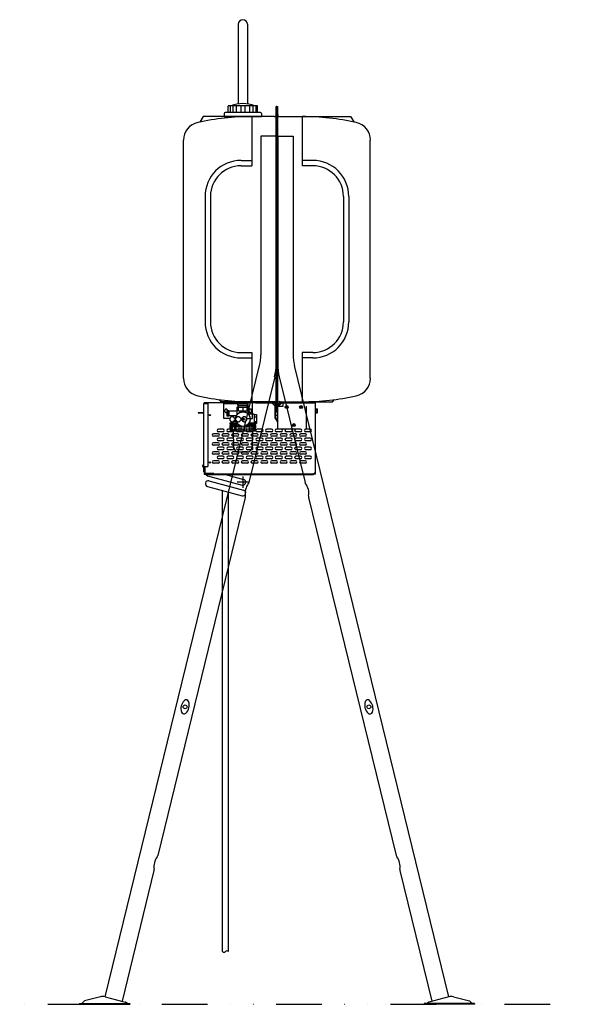
# Model space of a CAD drawing. Extents: x -2910 to 3011, y -2078 to 2099.
# Drawn here: x 675 to 1250, y 60 to 1088 of the extents above; entities that cross this region are included whole.
import ezdxf

# ---------------------------------------------------------------- set-up
doc = ezdxf.new("R2010")
doc.units = 0
doc.header["$LTSCALE"] = 3.75
for name, pattern in [('CENTER', [50.8, 31.75, -6.35, 6.35, -6.35]), ('DASHED2', [9.525, 6.35, -3.175]), ('DIVIDE', [31.75, 12.7, -6.35, 0, -6.35, 0, -6.35])]:
    doc.linetypes.add(name, pattern=pattern)
doc.layers.get('0').update_dxf_attribs({"linetype": 'CONTINUOUS'})
for name, color, linetype in [('LAYER0080', 7, 'CONTINUOUS'), ('LAYER0096', 7, 'CONTINUOUS'), ('LAYER0097', 7, 'CONTINUOUS'), ('LAYER0099', 7, 'CONTINUOUS'), ('LAYER0102', 7, 'CONTINUOUS'), ('LAYER0109', 7, 'CONTINUOUS'), ('LAYER0111', 7, 'CONTINUOUS'), ('LAYER0112', 7, 'CONTINUOUS'), ('LAYER0113', 7, 'CONTINUOUS'), ('LAYER0114', 7, 'CONTINUOUS'), ('LAYER0115', 7, 'CONTINUOUS'), ('LAYER0116', 7, 'CONTINUOUS'), ('LAYER0117', 7, 'CONTINUOUS'), ('LAYER0118', 7, 'CONTINUOUS'), ('LAYER0119', 7, 'CONTINUOUS'), ('LAYER0125', 7, 'CONTINUOUS'), ('LAYER0127', 7, 'CONTINUOUS')]:
    doc.layers.add(name, color=color, linetype=linetype)

# ---------------------------------------------------------------- blocks, each defined once
blk = doc.blocks.new('DC_GROUP_32')
at = {"layer": 'LAYER0096', "color": 9, "linetype": 'CONTINUOUS'}
for p, q in [((943.2, 997.4), (942.5, 997.4)), ((942.5, 678.6), (942.5, 997.4)), ((943.2, 678.6), (943.2, 997.4)), ((943.2, 997.4), (944, 997.4)), ((943.2, 678.6), (943.2, 997.4)), ((944, 678.6), (944, 997.4)), ((866.3, 986.9), (862.6, 981.2)), ((940.2, 986.9), (866.3, 986.9)), ((917, 986.9), (917, 935.5)), ((946.2, 986.9), (1020.1, 986.9)), ((969.5, 986.9), (969.5, 935.5)), ((1020.1, 986.9), (1023.8, 981.2)), ((845.7, 713.6), (845.7, 962.4)), ((1040.7, 713.6), (1040.7, 962.4)), ((905.7, 941.1), (917, 941.1)), ((980.7, 941.1), (969.5, 941.1)), ((905.7, 935.5), (917, 935.5)), ((980.7, 935.5), (969.5, 935.5)), ((868.2, 903.6), (868.2, 772.4)), ((873.8, 903.6), (873.8, 772.4)), ((1012.6, 903.6), (1012.6, 772.4)), ((1018.2, 903.6), (1018.2, 772.4)), ((905.7, 740.5), (917, 740.5)), ((917, 740.5), (917, 689.1)), ((969.5, 740.5), (969.5, 689.1)), ((980.7, 740.5), (969.5, 740.5)), ((905.7, 734.9), (917, 734.9)), ((980.7, 734.9), (969.5, 734.9)), ((885.1, 689.1), (883.2, 691.3)), ((940.2, 689.1), (885.1, 689.1)), ((902.5, 689.1), (912.7, 689.1)), ((902.5, 685.4), (902.5, 689.1)), ((912.7, 685.4), (912.7, 689.1)), ((946.2, 689.1), (1001.3, 689.1)), ((1001.3, 689.1), (1003.2, 691.3)), ((902.5, 685.4), (912.7, 685.4)), ((902.5, 685.4), (902.8, 680.1)), ((902.9, 685), (902.5, 685.4)), ((903.2, 679.7), (902.8, 680.1)), ((902.9, 685), (912.3, 685)), ((903.2, 679.7), (902.9, 685)), ((903.2, 679.7), (912, 679.7)), ((912, 679.7), (912.3, 685)), ((912, 679.7), (912.4, 680.1)), ((912.3, 685), (912.7, 685.4)), ((912.7, 685.4), (912.4, 680.1)), ((943.2, 678.6), (942.5, 678.6)), ((943.2, 678.6), (944, 678.6))]:
    blk.add_line(p, q, dxfattribs=at)
for centre, radius, start, end in [((940.2, 989.1), 2.25, 270, 0), ((946.2, 989.1), 2.25, 180, 270), ((864.5, 962.4), 18.8, 102.4381, 180), ((917, 724.4), 262.5, 90, 102.4381), ((969.5, 724.4), 262.5, 77.5619, 90), ((1022, 962.4), 18.8, 0, 77.5619), ((905.7, 903.6), 37.5, 90, 180), ((980.7, 903.6), 37.5, 0, 90), ((905.7, 903.6), 31.9, 90, 180), ((980.7, 903.6), 31.9, 0, 90), ((905.7, 772.4), 37.5, 180, 270), ((905.7, 772.4), 31.9, 180, 270), ((980.7, 772.4), 37.5, 270, 0), ((980.7, 772.4), 31.9, 270, 0), ((864.5, 713.6), 18.8, 180, 257.5619), ((1022, 713.6), 18.8, 282.4381, 360), ((917, 951.6), 262.5, 257.5619, 270), ((940.2, 686.9), 2.25, 0, 90), ((946.2, 686.9), 2.25, 90, 180), ((969.5, 951.6), 262.5, 270, 282.4381)]:
    blk.add_arc(centre, radius, start, end, dxfattribs=at)
blk = doc.blocks.new('DC_GROUP_34')
at = {"layer": 'LAYER0096', "color": 9, "linetype": 'CONTINUOUS'}
for centre, radius, start, end in [((854.4, 368.6), 11.5, 133.1116, 199.4187), ((848.4, 375.1), 2.69, 19.4187, 133.1116), ((840.1, 372.1), 11.5, 313.1116, 19.4187), ((846.1, 365.7), 2.69, 199.4187, 313.1116)]:
    blk.add_arc(centre, radius, start, end, dxfattribs=at)
blk = doc.blocks.new('DC_GROUP_33')
at = {"layer": 'LAYER0096', "color": 9, "linetype": 'CONTINUOUS'}
for p, q in [((926.3, 966.4), (926.3, 738)), ((942.5, 966.4), (926.3, 966.4)), ((942.5, 966.4), (942.5, 728.2)), ((763.9, 67.6), (925, 726.8)), ((940.9, 715), (913.9, 604.8)), ((910.1, 589.2), (818.7, 215.1)), ((814.8, 199.4), (781.5, 62.9))]:
    blk.add_line(p, q, dxfattribs=at)
blk.add_circle((847.3, 370.4), 2.06, dxfattribs=at)
for centre, radius, start, end in [((879.2, 738), 47.1, 346.2652, 0), ((886.7, 728.2), 55.7, 346.2652, 0), ((927.2, 593.3), 17.3, 143.6739, 188.8564), ((910.3, 605.7), 3.75, 323.6739, 346.2652), ((906.5, 590), 3.75, 346.2652, 8.8564), ((832, 203.5), 17.3, 143.6739, 188.8564), ((832, 203.5), 17.3, 143.6739, 188.8564), ((815, 216), 3.75, 323.6739, 346.2652), ((815, 216), 3.75, 323.6739, 346.2652), ((811.2, 200.3), 3.75, 346.2652, 8.8564), ((811.2, 200.3), 3.75, 346.2652, 8.8564)]:
    blk.add_arc(centre, radius, start, end, dxfattribs=at)
at = {"layer": 'LAYER0099', "color": 9, "linetype": 'CONTINUOUS'}
for p, q in [((739.4, 60.4), (741.9, 63)), ((758.9, 67.6), (742.3, 63.2)), ((763.8, 67.6), (784.7, 62)), ((787, 60.4), (784.9, 61.9)), ((737, 60.4), (789.5, 60.4)), ((737, 60.4), (737, 59.7)), ((737, 59.7), (789.5, 59.7)), ((789.5, 60.4), (789.5, 59.7))]:
    blk.add_line(p, q, dxfattribs=at)
for centre, radius, start, end in [((742.5, 62.4), 0.75, 105, 135), ((761.3, 58.6), 9.38, 75, 105), ((784.5, 61.3), 0.75, 55, 75)]:
    blk.add_arc(centre, radius, start, end, dxfattribs=at)
at = {"layer": 'LAYER0096', "linetype": 'CONTINUOUS'}
blk.add_blockref('DC_GROUP_34', (0, 0), dxfattribs=at)
blk = doc.blocks.new('DC_GROUP_36')
at = {"layer": 'LAYER0096', "color": 9, "linetype": 'CONTINUOUS'}
for centre, radius, start, end in [((1046.3, 372.1), 11.5, 160.5813, 226.8884), ((1038, 375.1), 2.69, 46.8884, 160.5813), ((1032, 368.6), 11.5, 340.5813, 46.8884), ((1040.3, 365.7), 2.69, 226.8884, 340.5813)]:
    blk.add_arc(centre, radius, start, end, dxfattribs=at)
blk = doc.blocks.new('DC_GROUP_35')
at = {"layer": 'LAYER0096', "color": 9, "linetype": 'CONTINUOUS'}
for p, q in [((944, 966.4), (944, 728.2)), ((944, 966.4), (960.1, 966.4)), ((960.1, 966.4), (960.1, 738)), ((1122.6, 67.6), (961.4, 726.8)), ((945.6, 715), (972.5, 604.8)), ((976.3, 589.2), (1067.7, 215.1)), ((1071.6, 199.4), (1104.9, 62.9))]:
    blk.add_line(p, q, dxfattribs=at)
blk.add_circle((1039.2, 370.4), 2.06, dxfattribs=at)
for centre, radius, start, end in [((1007.2, 738), 47.1, 180, 193.7348), ((999.7, 728.2), 55.7, 180, 193.7348), ((976.1, 605.7), 3.75, 193.7348, 216.3261), ((959.2, 593.3), 17.3, 351.1436, 36.3261), ((980, 590), 3.75, 171.1436, 193.7348), ((1071.4, 216), 3.75, 193.7348, 216.3261), ((1071.4, 216), 3.75, 193.7348, 216.3261), ((1054.5, 203.5), 17.3, 351.1436, 36.3261), ((1054.5, 203.5), 17.3, 351.1436, 36.3261), ((1075.2, 200.3), 3.75, 171.1436, 193.7348), ((1075.2, 200.3), 3.75, 171.1436, 193.7348)]:
    blk.add_arc(centre, radius, start, end, dxfattribs=at)
at = {"layer": 'LAYER0099', "color": 9, "linetype": 'CONTINUOUS'}
for p, q in [((1099.4, 60.4), (1101.5, 61.9)), ((1122.7, 67.6), (1101.7, 62)), ((1127.5, 67.6), (1144.2, 63.2)), ((1147, 60.4), (1144.5, 63)), ((1149.5, 60.4), (1097, 60.4)), ((1097, 60.4), (1097, 59.7)), ((1149.5, 59.7), (1097, 59.7)), ((1149.5, 60.4), (1149.5, 59.7))]:
    blk.add_line(p, q, dxfattribs=at)
for centre, radius, start, end in [((1101.9, 61.3), 0.75, 105, 125), ((1125.1, 58.6), 9.38, 75, 105), ((1144, 62.4), 0.75, 45, 75)]:
    blk.add_arc(centre, radius, start, end, dxfattribs=at)
at = {"layer": 'LAYER0096', "linetype": 'CONTINUOUS'}
blk.add_blockref('DC_GROUP_36', (0, 0), dxfattribs=at)
blk = doc.blocks.new('DC_GROUP_37')
at = {"layer": 'LAYER0080', "color": 9, "linetype": 'CONTINUOUS'}
for p, q in [((902.5, 689.1), (912.7, 689.1)), ((902.5, 689.1), (902.5, 685.4)), ((912.7, 689.1), (912.7, 685.4)), ((890.7, 679.8), (893, 679.8)), ((890.7, 679.8), (890.7, 677.5)), ((890.7, 679.7), (893, 679.7)), ((890.7, 679.7), (893, 679.7)), ((890.7, 679.6), (893, 679.6)), ((890.7, 679.5), (893, 679.5)), ((890.7, 679.3), (893, 679.3)), ((890.7, 679.1), (893, 679.1)), ((890.7, 678.9), (893, 678.9)), ((893, 679.8), (893, 674.5)), ((893, 679.7), (893, 674.6)), ((893, 679.7), (901.4, 679.7)), ((901.4, 683.3), (901.4, 675.4)), ((901.4, 683.3), (913.8, 683.3)), ((902.5, 685.4), (912.7, 685.4)), ((902.6, 683.3), (902.6, 685.4)), ((903.1, 683.3), (903, 685.4)), ((907.2, 678.8), (907.2, 678.6)), ((907.6, 683.3), (907.6, 678.8)), ((908, 678.8), (908, 678.6)), ((912.1, 683.3), (912.2, 685.4)), ((912.5, 683.3), (912.6, 685.4)), ((913.8, 683.3), (913.8, 675.4)), ((890.7, 678.6), (893, 678.6)), ((890.7, 678.4), (893, 678.4)), ((890.7, 678.1), (893, 678.1)), ((890.7, 677.8), (893, 677.8)), ((890.7, 677.5), (891.5, 677.5)), ((891.5, 676.8), (890.7, 676.8)), ((890.7, 676.8), (890.7, 674.5)), ((890.7, 676.5), (893, 676.5)), ((890.7, 676.2), (893, 676.2)), ((890.7, 675.9), (893, 675.9)), ((890.7, 675.6), (893, 675.6)), ((890.7, 675.4), (893, 675.4)), ((890.7, 675.2), (893, 675.2)), ((890.7, 675), (893, 675)), ((890.7, 674.8), (893, 674.8)), ((890.7, 674.7), (893, 674.7)), ((890.7, 674.6), (893, 674.6)), ((890.7, 674.5), (893, 674.5)), ((890.7, 674.5), (893, 674.5)), ((891.5, 677.5), (891.5, 676.8)), ((891.5, 677.5), (893, 677.5)), ((891.5, 677.1), (893, 677.1)), ((891.5, 676.8), (893, 676.8)), ((893, 674.6), (900.6, 674.6)), ((897.3, 668.5), (897.3, 667.2)), ((900.1, 668.5), (897.3, 668.5)), ((899.7, 671.3), (900, 671.3)), ((899.7, 670.6), (900, 670.6)), ((899.8, 672.2), (900.1, 672.2)), ((899.8, 669.7), (900.1, 669.7)), ((900, 673), (900.2, 672.9)), ((900, 668.9), (900.2, 669)), ((900.2, 673.8), (900.5, 673.7)), ((900.6, 674.5), (900.8, 674.4)), ((901, 675.3), (901.2, 675.1)), ((901.5, 675.9), (901.6, 675.7)), ((902, 676.5), (902.2, 676.4)), ((902.6, 677.1), (902.8, 676.9)), ((903.3, 677.6), (903.5, 677.4)), ((904, 678), (904.1, 677.7)), ((904.8, 678.3), (904.9, 678.1)), ((905.5, 678.5), (905.6, 678.3)), ((906.4, 678.7), (906.4, 678.5)), ((908.8, 678.7), (908.8, 678.5)), ((909.6, 678.5), (909.6, 678.3)), ((910.4, 678.3), (910.3, 678.1)), ((911.2, 678), (911.1, 677.7)), ((911.9, 677.6), (911.7, 677.4)), ((912.6, 677.1), (912.4, 676.9)), ((913.1, 676.5), (913, 676.4)), ((913.7, 675.9), (913.5, 675.7)), ((919.5, 676.2), (913.8, 676.2)), ((914.2, 675.3), (914, 675.1)), ((914.6, 674.5), (914.4, 674.4)), ((914.9, 673.8), (914.7, 673.7)), ((915.2, 673), (915, 672.9)), ((915.2, 668.9), (915, 669)), ((915.4, 672.2), (915.1, 672.2)), ((915.4, 669.7), (915.1, 669.7)), ((915.5, 671.3), (915.2, 671.3)), ((915.5, 670.6), (915.2, 670.6)), ((919.5, 676.2), (919.5, 667.2)), ((919.5, 675.7), (919.5, 667.2)), ((919.5, 675.7), (921.8, 675.7)), ((919.5, 673.3), (921.8, 673.3)), ((919.5, 668.6), (921.8, 668.6)), ((921.8, 675.7), (921.8, 666.2)), ((894.1, 667.2), (894.1, 665.7)), ((894.1, 667.2), (900.7, 667.2)), ((894.1, 665.7), (901.7, 665.7)), ((894.1, 664.3), (894.4, 659.2)), ((894.1, 664.3), (903.8, 664.3)), ((894.6, 658.7), (894.6, 663.3)), ((895.7, 663.3), (894.6, 663.3)), ((895, 658.6), (920.2, 658.6)), ((895.5, 665.7), (895.5, 664.3)), ((895.7, 658.6), (895.7, 663.3)), ((895.8, 665.7), (895.8, 664.3)), ((896.7, 658.6), (896.7, 663.3)), ((899.1, 663.3), (896.7, 663.3)), ((897.4, 658.6), (897.9, 641.9)), ((899.1, 658.6), (899.1, 663.3)), ((900.2, 668.1), (900.5, 668.2)), ((900.6, 667.4), (900.8, 667.5)), ((903.9, 663.3), (900.6, 663.3)), ((900.6, 658.6), (900.6, 663.3)), ((901, 666.6), (901.2, 666.8)), ((901.5, 666), (901.6, 666.2)), ((902, 665.4), (902.2, 665.5)), ((902.6, 664.8), (902.8, 665)), ((903.3, 664.3), (903.5, 664.5)), ((903.9, 658.6), (903.9, 663.3)), ((904, 663.9), (904.1, 664.2)), ((904.8, 663.6), (904.9, 663.8)), ((905.5, 663.3), (905.6, 663.6)), ((905.8, 658.6), (905.8, 663.3)), ((906.4, 663.2), (906.4, 663.4)), ((907.2, 663.1), (907.2, 663.3)), ((908, 663.1), (908, 663.3)), ((908.8, 663.2), (908.8, 663.4)), ((909.4, 658.6), (909.4, 663.3)), ((909.6, 663.3), (909.6, 663.6)), ((910.4, 663.6), (910.3, 663.8)), ((911.2, 663.9), (911.1, 664.2)), ((911.2, 663.3), (914.5, 663.3)), ((911.2, 658.6), (911.2, 663.3)), ((911.4, 664.3), (921.1, 664.3)), ((911.9, 664.3), (911.7, 664.5)), ((912.6, 664.8), (912.4, 665)), ((913.1, 665.4), (913, 665.5)), ((913.1, 665.7), (921.1, 665.7)), ((913.7, 666), (913.5, 666.2)), ((914.2, 666.6), (914, 666.8)), ((914.6, 667.4), (914.4, 667.5)), ((914.5, 667.2), (921.1, 667.2)), ((914.5, 658.6), (914.5, 663.3)), ((914.9, 668.1), (914.7, 668.2)), ((916.1, 658.6), (916.1, 663.3)), ((916.1, 663.3), (918.5, 663.3)), ((917.8, 658.6), (917.3, 641.9)), ((918.5, 658.6), (918.5, 663.3)), ((919.4, 665.7), (919.4, 664.3)), ((919.4, 658.6), (919.4, 663.3)), ((919.4, 663.3), (920.6, 663.3)), ((919.7, 665.7), (919.7, 664.3)), ((920.6, 658.7), (920.6, 663.3)), ((920.8, 659.2), (921.1, 664.3)), ((921.1, 667.2), (921.1, 665.7)), ((921.1, 666.2), (921.8, 666.2)), ((911.7, 636.4), (903.5, 636.4))]:
    blk.add_line(p, q, dxfattribs=at)
for radius in [7.63, 1.46, 0.844]:
    blk.add_circle((907.6, 670.9), radius, dxfattribs=at)
for centre, radius, start, end in [((907.6, 670.9), 7.88, 86.8608, 93.1392), ((907.6, 670.9), 7.88, 170.8608, 177.1392), ((907.6, 670.9), 7.88, 182.8608, 189.1392), ((907.6, 670.9), 7.88, 158.8608, 165.1392), ((907.6, 670.9), 7.88, 194.8608, 201.1392), ((907.6, 670.9), 7.88, 146.8608, 153.1392), ((907.6, 670.9), 7.88, 134.8608, 141.1392), ((907.6, 670.9), 7.88, 122.8608, 129.1392), ((907.6, 670.9), 7.88, 110.8608, 117.1392), ((907.6, 670.9), 7.88, 98.8608, 105.1392), ((907.6, 670.9), 7.88, 74.8608, 81.1392), ((907.6, 670.9), 7.88, 62.8608, 69.1392), ((907.6, 670.9), 7.88, 50.8608, 57.1392), ((907.6, 670.9), 7.88, 38.8608, 45.1392), ((907.6, 670.9), 7.88, 26.8608, 33.1392), ((907.6, 670.9), 7.88, 14.8608, 21.1392), ((907.6, 670.9), 7.88, 338.8608, 345.1392), ((907.6, 670.9), 7.88, 2.8608, 9.1392), ((907.6, 670.9), 7.88, 350.8608, 357.1392), ((895, 659.2), 0.562, 183, 270), ((895.2, 663.5), 0.606, 202.4058, 337.5942), ((897.9, 665.1), 2.15, 235.6444, 304.3556), ((907.6, 670.9), 7.88, 206.8608, 213.1392), ((902.3, 666.8), 3.84, 244.4842, 295.5158), ((907.6, 670.9), 7.88, 218.8608, 225.1392), ((907.6, 670.9), 7.88, 230.8608, 237.1392), ((907.6, 670.9), 7.88, 242.8608, 249.1392), ((907.6, 670.9), 7.88, 254.8608, 261.1392), ((907.6, 670.9), 7.88, 266.8608, 273.1392), ((907.6, 670.9), 7.88, 278.8608, 285.1392), ((907.6, 670.9), 7.88, 290.8608, 297.1392), ((912.9, 666.8), 3.84, 244.4842, 295.5158), ((907.6, 670.9), 7.88, 302.8608, 309.1392), ((907.6, 670.9), 7.88, 314.8608, 321.1392), ((907.6, 670.9), 7.88, 326.8608, 333.1392), ((917.3, 665.1), 2.15, 235.6444, 304.3556), ((920, 663.5), 0.606, 202.4058, 337.5942), ((920.2, 659.2), 0.562, 270, 357), ((903.5, 642.1), 5.62, 181.5, 270), ((911.7, 642.1), 5.62, 270, 358.5)]:
    blk.add_arc(centre, radius, start, end, dxfattribs=at)
blk = doc.blocks.new('DC_GROUP_38')
at = {"layer": 'LAYER0097', "color": 9, "linetype": 'CONTINUOUS'}
for p, q in [((902.8, 1083.4), (902.8, 1000.2)), ((912.4, 1083.4), (912.4, 1000.2))]:
    blk.add_line(p, q, dxfattribs=at)
blk = doc.blocks.new('DC_GROUP_39')
at = {"layer": 'LAYER0096', "color": 9, "linetype": 'CONTINUOUS'}
for p, q in [((893.3, 987.1), (893.3, 986.9)), ((921.9, 987.1), (921.9, 986.9))]:
    blk.add_line(p, q, dxfattribs=at)
at = {"layer": 'LAYER0102', "color": 9, "linetype": 'CONTINUOUS'}
for p, q in [((892.2, 991.2), (892.2, 997.9)), ((922.6, 998.3), (892.6, 998.3)), ((894.2, 998.3), (894.2, 991.2)), ((897.1, 998.3), (897.1, 991.2)), ((900.7, 998.3), (900.7, 991.2)), ((905.4, 998.3), (905.4, 991.2)), ((909.8, 998.3), (909.8, 991.2)), ((914.5, 998.3), (914.5, 991.2)), ((918.1, 998.3), (918.1, 991.2)), ((921, 998.3), (921, 991.2)), ((923, 991.2), (923, 997.9)), ((888.1, 990.1), (888.1, 987.1)), ((926, 991.2), (889.2, 991.2)), ((927.1, 990.1), (927.1, 987.1)), ((888.1, 987.1), (927.1, 987.1))]:
    blk.add_line(p, q, dxfattribs=at)
for centre, radius, start, end in [((892.6, 997.9), 0.375, 90, 180), ((907.6, 965.3), 35.2, 69.418, 110.582), ((922.6, 997.9), 0.375, 0, 90), ((889.2, 990.1), 1.12, 90, 180), ((926, 990.1), 1.12, 0, 90)]:
    blk.add_arc(centre, radius, start, end, dxfattribs=at)
blk = doc.blocks.new('DC_GROUP_31')
at = {"layer": 'LAYER0080', "linetype": 'CONTINUOUS'}
blk.add_blockref('DC_GROUP_37', (0, 0), dxfattribs=at)
at = {"layer": 'LAYER0096', "linetype": 'CONTINUOUS'}
for name in ['DC_GROUP_32', 'DC_GROUP_33', 'DC_GROUP_35']:
    blk.add_blockref(name, (0, 0), dxfattribs=at)
at = {"layer": 'LAYER0097', "linetype": 'CONTINUOUS'}
blk.add_blockref('DC_GROUP_38', (0, 0), dxfattribs=at)
at = {"layer": 'LAYER0102', "linetype": 'CONTINUOUS'}
blk.add_blockref('DC_GROUP_39', (0, 0), dxfattribs=at)
blk = doc.blocks.new('DC_GROUP_336')
at = {"layer": 'LAYER0127', "color": 7, "linetype": 'CONTINUOUS'}
for p, q in [((983.3, 681.9), (983.9, 681.9)), ((983.9, 677.2), (983.9, 681.9)), ((983.9, 681.7), (985.3, 681.7)), ((983.9, 680.6), (985.3, 680.6)), ((985.4, 678), (985.4, 681.2)), ((983.3, 677.2), (983.9, 677.2)), ((983.9, 678.5), (985.3, 678.5)), ((983.9, 677.4), (985.3, 677.4))]:
    blk.add_line(p, q, dxfattribs=at)
for centre, radius, start, end in [((984.6, 681.2), 0.888, 322.4439, 37.5561), ((982.2, 679.6), 3.22, 340.5485, 19.4515), ((984.6, 678), 0.888, 322.4439, 37.5561)]:
    blk.add_arc(centre, radius, start, end, dxfattribs=at)
blk = doc.blocks.new('DC_GROUP_338')
at = {"layer": 'LAYER0119', "color": 3, "linetype": 'CONTINUOUS'}
for p, q in [((860.8, 677.9), (860.8, 677.5)), ((860.8, 677.9), (866.4, 677.9)), ((860.8, 677.5), (866.4, 677.5))]:
    blk.add_line(p, q, dxfattribs=at)
blk = doc.blocks.new('DC_GROUP_337')
at = {"layer": 'LAYER0119', "linetype": 'CONTINUOUS'}
blk.add_blockref('DC_GROUP_338', (0, 0), dxfattribs=at)
blk = doc.blocks.new('DC_GROUP_345')
at = {"layer": 'LAYER0114', "color": 3, "linetype": 'CONTINUOUS'}
for p, q in [((869, 613.4), (869, 613)), ((869, 613.4), (981.5, 613.4)), ((869, 613), (981.5, 613)), ((981.5, 613.4), (981.5, 613))]:
    blk.add_line(p, q, dxfattribs=at)
blk = doc.blocks.new('DC_GROUP_344')
at = {"layer": 'LAYER0114', "linetype": 'CONTINUOUS'}
blk.add_blockref('DC_GROUP_345', (0, 0), dxfattribs=at)
blk = doc.blocks.new('DC_GROUP_347')
at = {"layer": 'LAYER0115', "color": 3, "linetype": 'CONTINUOUS'}
for p, q in [((866.4, 687.2), (870.9, 687.2)), ((866.4, 687.2), (866.4, 621.6)), ((870.9, 687.2), (870.9, 621.6)), ((866.4, 621.6), (870.9, 621.6))]:
    blk.add_line(p, q, dxfattribs=at)
blk = doc.blocks.new('DC_GROUP_346')
at = {"layer": 'LAYER0115', "linetype": 'CONTINUOUS'}
blk.add_blockref('DC_GROUP_347', (0, 0), dxfattribs=at)
blk = doc.blocks.new('DC_GROUP_339')
at = {"layer": 'LAYER0117', "color": 3, "linetype": 'CONTINUOUS'}
for p, q in [((947.4, 689.2), (944.4, 686.1)), ((947.4, 689.2), (947.8, 688.8)), ((950.3, 688), (951.5, 689.1)), ((951.5, 689.1), (974, 689.1)), ((974, 688), (974, 689.1)), ((944, 675.2), (944, 685.2)), ((944, 684.6), (944.9, 684.6)), ((944.6, 684.6), (944.6, 685.2)), ((947.8, 688.8), (944.8, 685.7))]:
    blk.add_line(p, q, dxfattribs=at)
at = {"layer": 'LAYER0117', "color": 9, "linetype": 'DASHED2'}
for p, q in [((944.9, 684.6), (949.6, 684.6)), ((949.6, 687.2), (950.3, 688)), ((949.6, 684.6), (949.6, 687.2)), ((974, 660.6), (974, 688)), ((944, 660.6), (944, 675.2)), ((944, 660.6), (974, 660.6))]:
    blk.add_line(p, q, dxfattribs=at)
at = {"layer": 'LAYER0117', "color": 3, "linetype": 'CONTINUOUS'}
for radius in [1.35, 0.75]:
    blk.add_arc((945.3, 685.2), radius, 135, 180, dxfattribs=at)
blk = doc.blocks.new('DC_GROUP_341')
at = {"layer": 'LAYER0118', "color": 3, "linetype": 'CONTINUOUS'}
for p, q in [((927.3, 689), (930.3, 689)), ((927.3, 688.6), (927.3, 689)), ((930.3, 688.6), (930.3, 689))]:
    blk.add_line(p, q, dxfattribs=at)
for centre, start, end in [((927.1, 688.6), 270, 0), ((930.5, 688.6), 180, 270)]:
    blk.add_arc(centre, 0.188, start, end, dxfattribs=at)
blk = doc.blocks.new('DC_GROUP_342')
at = {"layer": 'LAYER0118', "color": 9, "linetype": 'DASHED2'}
for p, q in [((941.8, 682), (941.9, 682)), ((941.8, 679), (941.9, 679))]:
    blk.add_line(p, q, dxfattribs=at)
at = {"layer": 'LAYER0118', "color": 3, "linetype": 'CONTINUOUS'}
for p, q in [((941.9, 682), (942.2, 682)), ((941.9, 679), (942.2, 679)), ((942.2, 679), (942.2, 682))]:
    blk.add_line(p, q, dxfattribs=at)
at = {"layer": 'LAYER0118', "color": 9, "linetype": 'DASHED2'}
for centre, start, end in [((941.8, 682.2), 180, 270), ((941.8, 678.8), 90, 180)]:
    blk.add_arc(centre, 0.188, start, end, dxfattribs=at)
blk = doc.blocks.new('DC_GROUP_340')
at = {"layer": 'LAYER0118', "color": 3, "linetype": 'CONTINUOUS'}
for p, q in [((922.1, 688.4), (940.5, 688.4)), ((922.1, 688.4), (922.1, 687.9)), ((922.1, 687.9), (939.7, 687.9)), ((939.7, 687.9), (940.5, 687.9)), ((941.1, 687.3), (941.1, 684.7)), ((941.6, 687.3), (941.6, 684.2)), ((941.9, 680.9), (942.2, 680.9)), ((942.2, 680.9), (942.2, 677.9)), ((941.9, 677.9), (942.2, 677.9))]:
    blk.add_line(p, q, dxfattribs=at)
at = {"layer": 'LAYER0118', "color": 9, "linetype": 'DASHED2'}
for p, q in [((941.1, 684.7), (941.1, 672.4)), ((941.6, 684.2), (941.6, 672.4)), ((941.8, 680.9), (941.9, 680.9)), ((941.3, 671.8), (943.6, 667.8)), ((941.7, 672.1), (944, 668.1)), ((941.8, 677.9), (941.9, 677.9)), ((943.6, 667.8), (944, 668.1))]:
    blk.add_line(p, q, dxfattribs=at)
at = {"layer": 'LAYER0118', "color": 3, "linetype": 'CONTINUOUS'}
for radius in [1.1, 0.649]:
    blk.add_arc((940.5, 687.3), radius, 0, 90, dxfattribs=at)
at = {"layer": 'LAYER0118', "color": 9, "linetype": 'DASHED2'}
for centre, radius, start, end in [((941.8, 681.1), 0.188, 180, 270), ((942.2, 672.4), 1.1, 180, 210), ((941.8, 677.7), 0.188, 90, 180), ((942.2, 672.4), 0.649, 180, 210)]:
    blk.add_arc(centre, radius, start, end, dxfattribs=at)
at = {"layer": 'LAYER0118', "linetype": 'CONTINUOUS'}
for name in ['DC_GROUP_341', 'DC_GROUP_342']:
    blk.add_blockref(name, (0, 0), dxfattribs=at)
blk = doc.blocks.new('DC_GROUP_343')
at = {"layer": 'LAYER0112', "color": 3, "linetype": 'CONTINUOUS'}
for p, q in [((867.1, 688.4), (867.1, 687.2)), ((867.5, 688), (868.2, 688)), ((867.5, 688), (867.5, 687.2)), ((941.9, 675.2), (941.9, 683.9)), ((944.2, 683.9), (948.3, 688)), ((944.2, 675.2), (944.2, 683.9)), ((948.3, 688), (983, 688)), ((941.9, 675.2), (944.2, 675.2)), ((867.1, 621.6), (867.1, 613.4)), ((867.5, 621.6), (867.5, 613.7)), ((867.1, 613.4), (876.8, 613.4)), ((867.5, 613.7), (877.2, 613.7)), ((876.8, 613.4), (876.8, 613.7))]:
    blk.add_line(p, q, dxfattribs=at)
at = {"layer": 'LAYER0113', "color": 3, "linetype": 'CONTINUOUS'}
for p, q in [((867.1, 688.4), (920.9, 688.4)), ((868.2, 687.2), (868.2, 688.4)), ((920.9, 687.6), (920.9, 688.4)), ((938.2, 687.6), (920.9, 687.6)), ((938.2, 687.6), (941.9, 683.9)), ((941.9, 675.2), (941.9, 683.9)), ((944.2, 683.9), (948.3, 688)), ((944.2, 675.2), (944.2, 683.9)), ((948.3, 688), (983.3, 688)), ((983.3, 613.4), (983.3, 688)), ((941.9, 675.2), (944.2, 675.2)), ((886.9, 660.3), (882, 660.3)), ((897, 660.3), (892.1, 660.3)), ((907.1, 660.3), (902.2, 660.3)), ((917.2, 660.3), (912.4, 660.3)), ((927.4, 660.3), (922.5, 660.3)), ((937.5, 660.3), (932.6, 660.3)), ((947.6, 660.3), (942.7, 660.3)), ((957.7, 660.3), (952.9, 660.3)), ((967.9, 660.3), (963, 660.3)), ((978, 660.3), (973.1, 660.3)), ((881.8, 655.7), (876.9, 655.7)), ((881.8, 653), (876.9, 653)), ((886.9, 657.7), (882, 657.7)), ((886.9, 651), (882, 651)), ((886.9, 648.3), (882, 648.3)), ((891.9, 655.7), (887.1, 655.7)), ((891.9, 653), (887.1, 653)), ((897, 657.7), (892.1, 657.7)), ((897, 651), (892.1, 651)), ((897, 648.3), (892.1, 648.3)), ((902.1, 655.7), (897.2, 655.7)), ((902.1, 653), (897.2, 653)), ((907.1, 657.7), (902.2, 657.7)), ((907.1, 651), (902.2, 651)), ((907.1, 648.3), (902.2, 648.3)), ((912.2, 655.7), (907.3, 655.7)), ((912.2, 653), (907.3, 653)), ((917.2, 657.7), (912.4, 657.7)), ((917.2, 651), (912.4, 651)), ((917.2, 648.3), (912.4, 648.3)), ((922.3, 655.7), (917.4, 655.7)), ((922.3, 653), (917.4, 653)), ((927.4, 657.7), (922.5, 657.7)), ((927.4, 651), (922.5, 651)), ((927.4, 648.3), (922.5, 648.3)), ((932.4, 655.7), (927.6, 655.7)), ((932.4, 653), (927.6, 653)), ((937.5, 657.7), (932.6, 657.7)), ((937.5, 651), (932.6, 651)), ((937.5, 648.3), (932.6, 648.3)), ((942.6, 655.7), (937.7, 655.7)), ((942.6, 653), (937.7, 653)), ((947.6, 657.7), (942.7, 657.7)), ((947.6, 651), (942.7, 651)), ((947.6, 648.3), (942.7, 648.3)), ((952.7, 655.7), (947.8, 655.7)), ((952.7, 653), (947.8, 653)), ((957.7, 657.7), (952.9, 657.7)), ((957.7, 651), (952.9, 651)), ((957.7, 648.3), (952.9, 648.3)), ((962.8, 655.7), (957.9, 655.7)), ((962.8, 653), (957.9, 653)), ((967.9, 657.7), (963, 657.7)), ((967.9, 651), (963, 651)), ((967.9, 648.3), (963, 648.3)), ((972.9, 655.7), (968.1, 655.7)), ((972.9, 653), (968.1, 653)), ((978, 657.7), (973.1, 657.7)), ((978, 651), (973.1, 651)), ((978, 648.3), (973.1, 648.3)), ((881.8, 646.3), (876.9, 646.3)), ((881.8, 643.7), (876.9, 643.7)), ((886.9, 641.6), (882, 641.6)), ((886.9, 639), (882, 639)), ((891.9, 646.3), (887.1, 646.3)), ((891.9, 643.7), (887.1, 643.7)), ((897, 641.6), (892.1, 641.6)), ((897, 639), (892.1, 639)), ((902.1, 646.3), (897.2, 646.3)), ((902.1, 643.7), (897.2, 643.7)), ((907.1, 641.6), (902.2, 641.6)), ((907.1, 639), (902.2, 639)), ((912.2, 646.3), (907.3, 646.3)), ((912.2, 643.7), (907.3, 643.7)), ((917.2, 641.6), (912.4, 641.6)), ((917.2, 639), (912.4, 639)), ((922.3, 646.3), (917.4, 646.3)), ((922.3, 643.7), (917.4, 643.7)), ((927.4, 641.6), (922.5, 641.6)), ((927.4, 639), (922.5, 639)), ((932.4, 646.3), (927.6, 646.3)), ((932.4, 643.7), (927.6, 643.7)), ((937.5, 641.6), (932.6, 641.6)), ((937.5, 639), (932.6, 639)), ((942.6, 646.3), (937.7, 646.3)), ((942.6, 643.7), (937.7, 643.7)), ((947.6, 641.6), (942.7, 641.6)), ((947.6, 639), (942.7, 639)), ((952.7, 646.3), (947.8, 646.3)), ((952.7, 643.7), (947.8, 643.7)), ((957.7, 641.6), (952.9, 641.6)), ((957.7, 639), (952.9, 639)), ((962.8, 646.3), (957.9, 646.3)), ((962.8, 643.7), (957.9, 643.7)), ((967.9, 641.6), (963, 641.6)), ((967.9, 639), (963, 639)), ((972.9, 646.3), (968.1, 646.3)), ((972.9, 643.7), (968.1, 643.7)), ((978, 641.6), (973.1, 641.6)), ((978, 639), (973.1, 639)), ((881.8, 636.9), (876.9, 636.9)), ((881.8, 634.3), (876.9, 634.3)), ((881.8, 627.5), (876.9, 627.5)), ((886.9, 632.2), (882, 632.2)), ((886.9, 629.6), (882, 629.6)), ((891.9, 636.9), (887.1, 636.9)), ((891.9, 634.3), (887.1, 634.3)), ((891.9, 627.5), (887.1, 627.5)), ((897, 632.2), (892.1, 632.2)), ((897, 629.6), (892.1, 629.6)), ((902.1, 636.9), (897.2, 636.9)), ((902.1, 634.3), (897.2, 634.3)), ((902.1, 627.5), (897.2, 627.5)), ((907.1, 632.2), (902.2, 632.2)), ((907.1, 629.6), (902.2, 629.6)), ((912.2, 636.9), (907.3, 636.9)), ((912.2, 634.3), (907.3, 634.3)), ((912.2, 627.5), (907.3, 627.5)), ((917.2, 632.2), (912.4, 632.2)), ((917.2, 629.6), (912.4, 629.6)), ((922.3, 636.9), (917.4, 636.9)), ((922.3, 634.3), (917.4, 634.3)), ((922.3, 627.5), (917.4, 627.5)), ((927.4, 632.2), (922.5, 632.2)), ((927.4, 629.6), (922.5, 629.6)), ((932.4, 636.9), (927.6, 636.9)), ((932.4, 634.3), (927.6, 634.3)), ((932.4, 627.5), (927.6, 627.5)), ((937.5, 632.2), (932.6, 632.2)), ((937.5, 629.6), (932.6, 629.6)), ((942.6, 636.9), (937.7, 636.9)), ((942.6, 634.3), (937.7, 634.3)), ((942.6, 627.5), (937.7, 627.5)), ((947.6, 632.2), (942.7, 632.2)), ((947.6, 629.6), (942.7, 629.6)), ((952.7, 636.9), (947.8, 636.9)), ((952.7, 634.3), (947.8, 634.3)), ((952.7, 627.5), (947.8, 627.5)), ((957.7, 632.2), (952.9, 632.2)), ((957.7, 629.6), (952.9, 629.6)), ((962.8, 636.9), (957.9, 636.9)), ((962.8, 634.3), (957.9, 634.3)), ((962.8, 627.5), (957.9, 627.5)), ((967.9, 632.2), (963, 632.2)), ((967.9, 629.6), (963, 629.6)), ((972.9, 636.9), (968.1, 636.9)), ((972.9, 634.3), (968.1, 634.3)), ((972.9, 627.5), (968.1, 627.5)), ((978, 632.2), (973.1, 632.2)), ((978, 629.6), (973.1, 629.6)), ((868.2, 614.1), (868.2, 621.6)), ((881.8, 624.9), (876.9, 624.9)), ((891.9, 624.9), (887.1, 624.9)), ((902.1, 624.9), (897.2, 624.9)), ((912.2, 624.9), (907.3, 624.9)), ((922.3, 624.9), (917.4, 624.9)), ((932.4, 624.9), (927.6, 624.9)), ((942.6, 624.9), (937.7, 624.9)), ((952.7, 624.9), (947.8, 624.9)), ((962.8, 624.9), (957.9, 624.9)), ((972.9, 624.9), (968.1, 624.9)), ((877.2, 614.1), (868.2, 614.1)), ((877.2, 613.4), (877.2, 614.1)), ((983.3, 613.4), (877.2, 613.4)), ((982.2, 613.4), (982.2, 614.5)), ((983.3, 614.5), (982.2, 614.5)), ((982.2, 613.7), (983, 613.7)), ((983, 614.5), (983, 613.7))]:
    blk.add_line(p, q, dxfattribs=at)
for centre in [(873.1, 675.2), (873.1, 625.7)]:
    blk.add_circle(centre, 0.637, dxfattribs=at)
for centre, start, end in [((882, 659), 90, 270), ((886.9, 659), 270, 90), ((892.1, 659), 90, 270), ((897, 659), 270, 90), ((902.2, 659), 90, 270), ((907.1, 659), 270, 90), ((912.4, 659), 90, 270), ((917.2, 659), 270, 90), ((922.5, 659), 90, 270), ((927.4, 659), 270, 90), ((932.6, 659), 90, 270), ((937.5, 659), 270, 90), ((942.7, 659), 90, 270), ((947.6, 659), 270, 90), ((952.9, 659), 90, 270), ((957.7, 659), 270, 90), ((963, 659), 90, 270), ((967.9, 659), 270, 90), ((973.1, 659), 90, 270), ((978, 659), 270, 90), ((876.9, 654.3), 90, 270), ((882, 649.7), 90, 270), ((881.8, 654.3), 270, 90), ((887.1, 654.3), 90, 270), ((886.9, 649.7), 270, 90), ((892.1, 649.7), 90, 270), ((891.9, 654.3), 270, 90), ((897.2, 654.3), 90, 270), ((897, 649.7), 270, 90), ((902.2, 649.7), 90, 270), ((902.1, 654.3), 270, 90), ((907.3, 654.3), 90, 270), ((907.1, 649.7), 270, 90), ((912.4, 649.7), 90, 270), ((912.2, 654.3), 270, 90), ((917.4, 654.3), 90, 270), ((917.2, 649.7), 270, 90), ((922.5, 649.7), 90, 270), ((922.3, 654.3), 270, 90), ((927.6, 654.3), 90, 270), ((927.4, 649.7), 270, 90), ((932.6, 649.7), 90, 270), ((932.4, 654.3), 270, 90), ((937.7, 654.3), 90, 270), ((937.5, 649.7), 270, 90), ((942.7, 649.7), 90, 270), ((942.6, 654.3), 270, 90), ((947.8, 654.3), 90, 270), ((947.6, 649.7), 270, 90), ((952.9, 649.7), 90, 270), ((952.7, 654.3), 270, 90), ((957.9, 654.3), 90, 270), ((957.7, 649.7), 270, 90), ((963, 649.7), 90, 270), ((962.8, 654.3), 270, 90), ((968.1, 654.3), 90, 270), ((967.9, 649.7), 270, 90), ((973.1, 649.7), 90, 270), ((972.9, 654.3), 270, 90), ((978, 649.7), 270, 90), ((876.9, 645), 90, 270), ((882, 640.3), 90, 270), ((881.8, 645), 270, 90), ((887.1, 645), 90, 270), ((886.9, 640.3), 270, 90), ((892.1, 640.3), 90, 270), ((891.9, 645), 270, 90), ((897.2, 645), 90, 270), ((897, 640.3), 270, 90), ((902.2, 640.3), 90, 270), ((902.1, 645), 270, 90), ((907.3, 645), 90, 270), ((907.1, 640.3), 270, 90), ((912.4, 640.3), 90, 270), ((912.2, 645), 270, 90), ((917.4, 645), 90, 270), ((917.2, 640.3), 270, 90), ((922.5, 640.3), 90, 270), ((922.3, 645), 270, 90), ((927.6, 645), 90, 270), ((927.4, 640.3), 270, 90), ((932.6, 640.3), 90, 270), ((932.4, 645), 270, 90), ((937.7, 645), 90, 270), ((937.5, 640.3), 270, 90), ((942.7, 640.3), 90, 270), ((942.6, 645), 270, 90), ((947.8, 645), 90, 270), ((947.6, 640.3), 270, 90), ((952.9, 640.3), 90, 270), ((952.7, 645), 270, 90), ((957.9, 645), 90, 270), ((957.7, 640.3), 270, 90), ((963, 640.3), 90, 270), ((962.8, 645), 270, 90), ((968.1, 645), 90, 270), ((967.9, 640.3), 270, 90), ((973.1, 640.3), 90, 270), ((972.9, 645), 270, 90), ((978, 640.3), 270, 90), ((876.9, 635.6), 90, 270), ((876.9, 626.2), 90, 270), ((882, 630.9), 90, 270), ((881.8, 635.6), 270, 90), ((881.8, 626.2), 270, 90), ((887.1, 635.6), 90, 270), ((887.1, 626.2), 90, 270), ((886.9, 630.9), 270, 90), ((892.1, 630.9), 90, 270), ((891.9, 635.6), 270, 90), ((891.9, 626.2), 270, 90), ((897.2, 635.6), 90, 270), ((897.2, 626.2), 90, 270), ((897, 630.9), 270, 90), ((902.2, 630.9), 90, 270), ((902.1, 635.6), 270, 90), ((902.1, 626.2), 270, 90), ((907.3, 635.6), 90, 270), ((907.3, 626.2), 90, 270), ((907.1, 630.9), 270, 90), ((912.4, 630.9), 90, 270), ((912.2, 635.6), 270, 90), ((912.2, 626.2), 270, 90), ((917.4, 635.6), 90, 270), ((917.4, 626.2), 90, 270), ((917.2, 630.9), 270, 90), ((922.5, 630.9), 90, 270), ((922.3, 635.6), 270, 90), ((922.3, 626.2), 270, 90), ((927.6, 635.6), 90, 270), ((927.6, 626.2), 90, 270), ((927.4, 630.9), 270, 90), ((932.6, 630.9), 90, 270), ((932.4, 635.6), 270, 90), ((932.4, 626.2), 270, 90), ((937.7, 635.6), 90, 270), ((937.7, 626.2), 90, 270), ((937.5, 630.9), 270, 90), ((942.7, 630.9), 90, 270), ((942.6, 635.6), 270, 90), ((942.6, 626.2), 270, 90), ((947.8, 635.6), 90, 270), ((947.8, 626.2), 90, 270), ((947.6, 630.9), 270, 90), ((952.9, 630.9), 90, 270), ((952.7, 635.6), 270, 90), ((952.7, 626.2), 270, 90), ((957.9, 635.6), 90, 270), ((957.9, 626.2), 90, 270), ((957.7, 630.9), 270, 90), ((963, 630.9), 90, 270), ((962.8, 635.6), 270, 90), ((962.8, 626.2), 270, 90), ((968.1, 635.6), 90, 270), ((968.1, 626.2), 90, 270), ((967.9, 630.9), 270, 90), ((973.1, 630.9), 90, 270), ((972.9, 635.6), 270, 90), ((972.9, 626.2), 270, 90), ((978, 630.9), 270, 90)]:
    blk.add_arc(centre, 1.31, start, end, dxfattribs=at)
blk = doc.blocks.new('DC_GROUP_335')
at = {"layer": 'LAYER0125', "color": 7, "linetype": 'CONTINUOUS'}
for p, q in [((866.8, 616), (866.8, 621.3)), ((866.8, 620.9), (867.1, 620.9)), ((867.1, 621.6), (867.1, 616)), ((867.1, 616), (866.8, 616))]:
    blk.add_line(p, q, dxfattribs=at)
for radius, start, end in [(0.9, 75.5225, 335.3757), (0.712, 71.5915, 328.2431)]:
    blk.add_arc((866.2, 622), radius, start, end, dxfattribs=at)
at = {"linetype": 'CONTINUOUS'}
for name in ['DC_GROUP_346', 'DC_GROUP_337', 'DC_GROUP_344']:
    blk.add_blockref(name, (0, 0), dxfattribs=at)
at = {"layer": 'LAYER0112', "linetype": 'CONTINUOUS'}
blk.add_blockref('DC_GROUP_343', (0, 0), dxfattribs=at)
at = {"layer": 'LAYER0117', "linetype": 'CONTINUOUS'}
blk.add_blockref('DC_GROUP_339', (0, 0), dxfattribs=at)
at = {"layer": 'LAYER0118', "linetype": 'CONTINUOUS'}
blk.add_blockref('DC_GROUP_340', (0, 0), dxfattribs=at)
at = {"layer": 'LAYER0127', "linetype": 'CONTINUOUS'}
blk.add_blockref('DC_GROUP_336', (0, 0), dxfattribs=at)
blk = doc.blocks.new('DC_GROUP_352')
at = {"layer": 'LAYER0116', "color": 9, "linetype": 'DASHED2'}
for p, q in [((914, 680.1), (914, 679)), ((916.7, 679), (916.7, 680.1))]:
    blk.add_line(p, q, dxfattribs=at)
for centre, start, end in [((915.4, 680.1), 0, 180), ((915.4, 679), 180, 0)]:
    blk.add_arc(centre, 1.31, start, end, dxfattribs=at)
blk = doc.blocks.new('DC_GROUP_351')
at = {"layer": 'LAYER0116', "linetype": 'CONTINUOUS'}
blk.add_blockref('DC_GROUP_352', (0, 0), dxfattribs=at)
blk = doc.blocks.new('DC_GROUP_354')
at = {"layer": 'LAYER0116', "color": 9, "linetype": 'DASHED2'}
for p, q in [((888.9, 679), (888.9, 680.1)), ((891.5, 680.1), (891.5, 679))]:
    blk.add_line(p, q, dxfattribs=at)
for centre, start, end in [((890.2, 680.1), 0, 180), ((890.2, 679), 180, 0)]:
    blk.add_arc(centre, 1.31, start, end, dxfattribs=at)
blk = doc.blocks.new('DC_GROUP_353')
at = {"layer": 'LAYER0116', "linetype": 'CONTINUOUS'}
blk.add_blockref('DC_GROUP_354', (0, 0), dxfattribs=at)
blk = doc.blocks.new('DC_GROUP_350')
at = {"layer": 'LAYER0116', "color": 9, "linetype": 'DASHED2'}
for p, q in [((887.8, 671.5), (887.8, 687.1)), ((887.8, 687.1), (917.8, 687.1)), ((917.8, 671.5), (917.8, 687.1)), ((894, 671.5), (887.8, 671.5)), ((900.3, 671.5), (899, 671.5)), ((906.5, 671.5), (905.3, 671.5)), ((911.6, 671.5), (917.8, 671.5))]:
    blk.add_line(p, q, dxfattribs=at)
for centre in [(896.5, 670.8), (902.8, 670.8), (909.1, 670.8)]:
    blk.add_arc(centre, 2.62, 16.6015, 163.3985, dxfattribs=at)
at = {"linetype": 'CONTINUOUS'}
for name in ['DC_GROUP_353', 'DC_GROUP_351']:
    blk.add_blockref(name, (0, 0), dxfattribs=at)
blk = doc.blocks.new('DC_GROUP_349')
at = {"layer": 'LAYER0116', "linetype": 'CONTINUOUS'}
blk.add_blockref('DC_GROUP_350', (0, 0), dxfattribs=at)
blk = doc.blocks.new('DC_GROUP_355')
at = {"layer": 'LAYER0112', "color": 9, "linetype": 'DASHED2'}
for p, q in [((894.2, 687.1), (894.2, 688.4)), ((911.4, 687.1), (911.4, 688.4)), ((900.3, 670), (899, 670)), ((906.5, 670), (905.3, 670))]:
    blk.add_line(p, q, dxfattribs=at)
for centre, start, end in [((896.5, 670.8), 154.1581, 343.3985), ((902.8, 670.8), 196.6015, 343.3985), ((909.1, 670.8), 196.6015, 25.8419)]:
    blk.add_arc(centre, 2.62, start, end, dxfattribs=at)
blk = doc.blocks.new('DC_GROUP_348')
at = {"linetype": 'CONTINUOUS'}
blk.add_blockref('DC_GROUP_349', (0, 0), dxfattribs=at)
at = {"layer": 'LAYER0112', "linetype": 'CONTINUOUS'}
blk.add_blockref('DC_GROUP_355', (0, 0), dxfattribs=at)
blk = doc.blocks.new('DC_GROUP_334')
at = {"linetype": 'CONTINUOUS'}
blk.add_blockref('DC_GROUP_348', (0, 0), dxfattribs=at)
at = {"layer": 'LAYER0125', "linetype": 'CONTINUOUS'}
blk.add_blockref('DC_GROUP_335', (0, 0), dxfattribs=at)
blk = doc.blocks.new('DC_GROUP_732')
at = {"layer": 'LAYER0109', "color": 7, "linetype": 'CONTINUOUS'}
for p, q in [((870.6, 611.8), (906.8, 602.1)), ((889.3, 613), (908.4, 607.9))]:
    blk.add_line(p, q, dxfattribs=at)
for centre, start, end in [((871.4, 614.7), 214.4891, 255), ((907.6, 605), 255, 75)]:
    blk.add_arc(centre, 3, start, end, dxfattribs=at)
blk = doc.blocks.new('DC_GROUP_733')
at = {"layer": 'LAYER0109', "color": 7, "linetype": 'CONTINUOUS'}
for p, q in [((870.6, 600.6), (906.8, 590.8)), ((872.1, 606.3), (908.4, 596.6))]:
    blk.add_line(p, q, dxfattribs=at)
for centre, start, end in [((871.4, 603.4), 75, 255), ((907.6, 593.7), 255, 75)]:
    blk.add_arc(centre, 3, start, end, dxfattribs=at)
blk = doc.blocks.new('DC_GROUP_731')
at = {"layer": 'LAYER0109', "linetype": 'CONTINUOUS'}
for name in ['DC_GROUP_732', 'DC_GROUP_733']:
    blk.add_blockref(name, (0, 0), dxfattribs=at)
blk = doc.blocks.new('DC_GROUP_730')
at = {"linetype": 'CONTINUOUS'}
blk.add_blockref('DC_GROUP_731', (0, 0), dxfattribs=at)
blk = doc.blocks.new('DC_GROUP_729')
at = {"layer": 'LAYER0096', "color": 9, "linetype": 'CONTINUOUS'}
for centre, start, end in [((888, 116.1), 221.4096, 318.5904), ((891, 113.4), 41.4096, 138.5904)]:
    blk.add_arc(centre, 2, start, end, dxfattribs=at)
at = {"layer": 'LAYER0109', "color": 7, "linetype": 'CONTINUOUS'}
for p, q in [((886.5, 114.8), (886.5, 596.3)), ((892.5, 114.8), (892.5, 594.7))]:
    blk.add_line(p, q, dxfattribs=at)
at = {"linetype": 'CONTINUOUS'}
blk.add_blockref('DC_GROUP_730', (0, 0), dxfattribs=at)
blk = doc.blocks.new('DC_GROUP_734')
at = {"layer": 'LAYER0109', "color": 4, "linetype": 'CENTER'}
for p, q in [((907.6, 611), (907.6, 599)), ((913.6, 605), (901.6, 605))]:
    blk.add_line(p, q, dxfattribs=at)

msp = doc.modelspace()

# ---------------------------------------------------------------- linework, layer by layer
at = {"layer": 'LAYER0097', "color": 9, "linetype": 'CONTINUOUS'}
msp.add_arc((907.59, 1083.36), 4.76, 0, 180, dxfattribs=at)
at = {"layer": 'LAYER0111', "color": 9, "linetype": 'DIVIDE'}
msp.add_line((-11.68, 59.69), (1249.5, 59.69), dxfattribs=at)
at = {"layer": 'LAYER0112', "color": 7, "linetype": 'CONTINUOUS'}
for centre, radius in [((953.34, 683.5), 1.5), ((953.34, 683.5), 0.806), ((968.34, 683.5), 1.5), ((968.34, 683.5), 0.806), ((960.84, 664.75), 1.5), ((960.84, 664.75), 0.806)]:
    msp.add_circle(centre, radius, dxfattribs=at)

# ---------------------------------------------------------------- block references
at = {"linetype": 'CONTINUOUS'}
for name in ['DC_GROUP_31', 'DC_GROUP_334']:
    msp.add_blockref(name, (0, 0), dxfattribs=at)
at = {"layer": 'LAYER0109', "linetype": 'CONTINUOUS'}
for name in ['DC_GROUP_729', 'DC_GROUP_734']:
    msp.add_blockref(name, (0, 0), dxfattribs=at)

doc.saveas('drawing.dxf')
